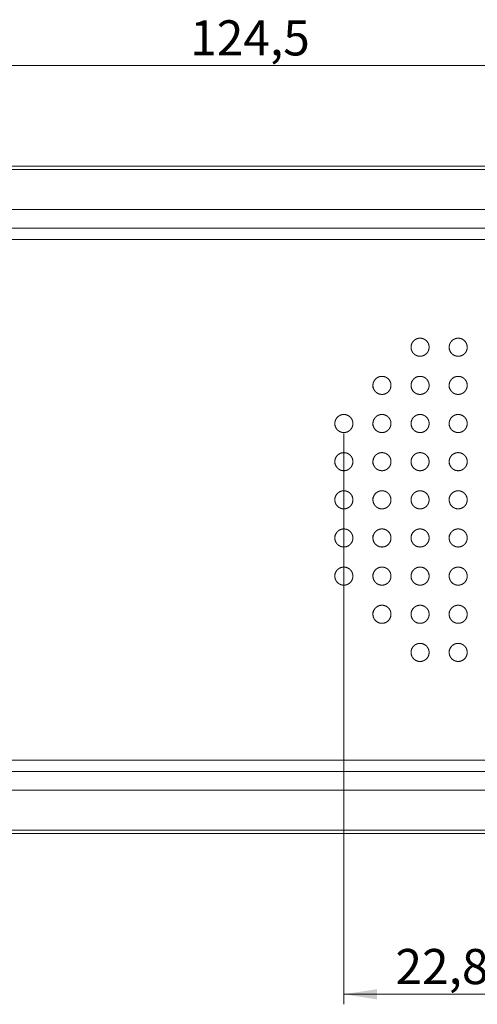
# Model space of a CAD drawing. Units: millimetres. Extents: x 1 to 841, y 0 to 594.
# Drawn here: x 358 to 404, y 254 to 352 of the extents above; entities that cross this region are included whole.
import ezdxf

# ---------------------------------------------------------------- set-up
doc = ezdxf.new("R2010")
doc.units = ezdxf.units.MM
doc.styles.add('SLDTEXTSTYLE0', font='TXT', dxfattribs={"width": 0.75})
doc.dimstyles.new('SLDDIMSTYLE0', dxfattribs={"dimtxt": 3.5, "dimasz": 3.302, "dimexe": 0, "dimexo": 0.0625, "dimgap": 0.875, "dimtad": 1, "dimdec": 1, "dimrnd": 1e-09, "dimzin": 12, "dimdsep": 46, "dimtxsty": 'SLDTEXTSTYLE0', "dimsah": 1, "dimcen": 0.09, "dimadec": 0, "dimazin": 3, "dimtfac": 1, "dimtdec": 1, "dimtofl": 0, "dimtmove": 0, "dimatfit": 3, "dimfxl": 1, "dimfrac": 2, "dimtolj": 1, "dimtzin": 12, "dimarcsym": 0})
doc.dimstyles.new('SLDDIMSTYLE2', dxfattribs={"dimtxt": 3.5, "dimasz": 3.302, "dimexe": 0, "dimexo": 0.0625, "dimgap": 0.875, "dimtad": 1, "dimdec": 1, "dimrnd": 1e-09, "dimzin": 12, "dimdsep": 46, "dimtxsty": 'SLDTEXTSTYLE0', "dimsah": 1, "dimcen": 0.09, "dimadec": 0, "dimazin": 3, "dimtfac": 1, "dimtofl": 0, "dimtmove": 0, "dimatfit": 3, "dimfxl": 1, "dimfrac": 2, "dimtolj": 1, "dimtzin": 12, "dimarcsym": 0})

# ---------------------------------------------------------------- blocks, each defined once
blk = doc.blocks.new('_D_42')
at = {"color": 7, "linetype": 'Continuous', "lineweight": 0}
for p, q in [((315.923, 338.596), (315.923, 348.596)), ((440.423, 338.596), (440.423, 348.596)), ((315.923, 347.596), (440.423, 347.596))]:
    blk.add_line(p, q, dxfattribs=at)
for points in [[(315.923, 347.596), (319.225, 347.088), (319.225, 348.104)], [(440.423, 347.596), (437.121, 348.104), (437.121, 347.088)]]:
    blk.add_solid(points, dxfattribs=at)
at = {"color": 7, "linetype": 'Continuous', "lineweight": 0, "insert": (375.302, 352.108, 26.081), "char_height": 3.5, "attachment_point": 1, "style": 'SLDTEXTSTYLE0'}
blk.add_mtext('124,5', dxfattribs=at)
blk = doc.blocks.new('_D_46')
at = {"color": 7, "linetype": 'Continuous', "lineweight": 0}
for p, q in [((390.623, 310.946), (390.623, 254.096)), ((413.423, 295.746), (413.423, 254.096)), ((413.423, 255.096), (390.623, 255.096))]:
    blk.add_line(p, q, dxfattribs=at)
for points in [[(390.623, 255.096), (393.925, 254.588), (393.925, 255.604)], [(413.423, 255.096), (410.121, 255.604), (410.121, 254.588)]]:
    blk.add_solid(points, dxfattribs=at)
at = {"color": 7, "linetype": 'Continuous', "lineweight": 0, "insert": (395.767, 259.608, 26.081), "char_height": 3.5, "attachment_point": 1, "style": 'SLDTEXTSTYLE0'}
blk.add_mtext('22,8', dxfattribs=at)

msp = doc.modelspace()

# ---------------------------------------------------------------- linework, layer by layer
at = {"color": 7, "linetype": 'Continuous', "lineweight": 15}
for p, q in [((440.42315, 337.59626), (315.92315, 337.59626)), ((440.42315, 271.09626), (315.92315, 271.09626))]:
    msp.add_line(p, q, dxfattribs=at)
at = {"color": 8, "linetype": 'Continuous', "lineweight": 0}
for p, q in [((440.42315, 337.2634), (315.92315, 337.2634)), ((440.42315, 333.26401), (315.92315, 333.26401)), ((440.42315, 331.40176), (315.92315, 331.40176)), ((440.42315, 330.28989), (315.92315, 330.28989)), ((440.42315, 278.40263), (315.92315, 278.40263)), ((440.42315, 277.29077), (315.92315, 277.29077)), ((440.42315, 275.42852), (315.92315, 275.42852)), ((440.42315, 271.42913), (315.92315, 271.42913))]:
    msp.add_line(p, q, dxfattribs=at)
at = {"color": 7, "linetype": 'Continuous', "lineweight": 15}
for points, knots in [([(397.32315, 319.32057), (397.32315, 319.65911), (397.34366, 319.76863), (397.42664, 319.98046), (397.48678, 320.07692), (397.64784, 320.24829), (397.74447, 320.31817), (397.96787, 320.41793), (398.09103, 320.44512), (398.33923, 320.44733), (398.46404, 320.42194), (398.68813, 320.32641), (398.788, 320.25679), (399.03399, 320.00251), (399.12054, 319.78002), (399.12436, 319.44478), (399.10459, 319.33193), (399.0238, 319.11985), (398.96214, 319.01931), (398.8022, 318.84735), (398.70251, 318.77489), (398.48043, 318.67528), (398.35584, 318.6475), (398.10785, 318.64511), (397.98323, 318.67008), (397.75602, 318.76713), (397.65543, 318.83797), (397.40995, 319.09392), (397.32315, 319.32057), (397.32315, 319.65911)], [-0.125, -0.125, 0, 0, 0.0625, 0.0625, 0.125, 0.125, 0.1875, 0.1875, 0.25, 0.25, 0.3125, 0.3125, 0.375, 0.375, 0.5, 0.5, 0.5625, 0.5625, 0.625, 0.625, 0.6875, 0.6875, 0.75, 0.75, 0.8125, 0.8125, 0.875, 0.875, 1, 1, 1.0625, 1.0625]), ([(401.12315, 319.32057), (401.12315, 319.65911), (401.14366, 319.76863), (401.22664, 319.98046), (401.28678, 320.07692), (401.44784, 320.24829), (401.54447, 320.31817), (401.76787, 320.41793), (401.89103, 320.44512), (402.13923, 320.44733), (402.26404, 320.42194), (402.48813, 320.32641), (402.588, 320.25679), (402.83399, 320.00251), (402.92054, 319.78002), (402.92436, 319.44478), (402.90459, 319.33193), (402.8238, 319.11985), (402.76214, 319.01931), (402.6022, 318.84735), (402.50251, 318.77489), (402.28043, 318.67528), (402.15584, 318.6475), (401.90785, 318.64511), (401.78323, 318.67008), (401.55602, 318.76713), (401.45543, 318.83797), (401.20995, 319.09392), (401.12315, 319.32057), (401.12315, 319.65911)], [-0.125, -0.125, 0, 0, 0.0625, 0.0625, 0.125, 0.125, 0.1875, 0.1875, 0.25, 0.25, 0.3125, 0.3125, 0.375, 0.375, 0.5, 0.5, 0.5625, 0.5625, 0.625, 0.625, 0.6875, 0.6875, 0.75, 0.75, 0.8125, 0.8125, 0.875, 0.875, 1, 1, 1.0625, 1.0625]), ([(393.52315, 315.51509), (393.52315, 315.86185), (393.54496, 315.97466), (393.6312, 316.1892), (393.69464, 316.2876), (393.85777, 316.45627), (393.95685, 316.52528), (394.17645, 316.62001), (394.29786, 316.64563), (394.53917, 316.64687), (394.66096, 316.62252), (394.88213, 316.52967), (394.9818, 316.46175), (395.14785, 316.29291), (395.21196, 316.19465), (395.2995, 315.9814), (395.3223, 315.86699), (395.32394, 315.63844), (395.30257, 315.52292), (395.21796, 315.30861), (395.15363, 315.20759), (394.9911, 315.03831), (394.89075, 314.96802), (394.67115, 314.87287), (394.54981, 314.84701), (394.30725, 314.84555), (394.18628, 314.86956), (393.96264, 314.96355), (393.86259, 315.03233), (393.61493, 315.2853), (393.52315, 315.51509), (393.52315, 315.86185)], [-0.125, -0.125, 0, 0, 0.0625, 0.0625, 0.125, 0.125, 0.1875, 0.1875, 0.25, 0.25, 0.3125, 0.3125, 0.375, 0.375, 0.4375, 0.4375, 0.5, 0.5, 0.5625, 0.5625, 0.625, 0.625, 0.6875, 0.6875, 0.75, 0.75, 0.8125, 0.8125, 0.875, 0.875, 1, 1, 1.0625, 1.0625]), ([(397.32315, 315.51509), (397.32315, 315.86185), (397.34496, 315.97466), (397.4312, 316.1892), (397.49464, 316.2876), (397.65777, 316.45627), (397.75685, 316.52528), (397.97645, 316.62001), (398.09786, 316.64563), (398.33917, 316.64687), (398.46096, 316.62252), (398.68213, 316.52967), (398.7818, 316.46175), (398.94785, 316.29291), (399.01196, 316.19465), (399.0995, 315.9814), (399.1223, 315.86699), (399.12394, 315.63844), (399.10257, 315.52292), (399.01796, 315.30861), (398.95363, 315.20759), (398.7911, 315.03831), (398.69075, 314.96802), (398.47115, 314.87287), (398.34981, 314.84701), (398.10725, 314.84555), (397.98628, 314.86956), (397.76264, 314.96355), (397.66259, 315.03233), (397.41493, 315.2853), (397.32315, 315.51509), (397.32315, 315.86185)], [-0.125, -0.125, 0, 0, 0.0625, 0.0625, 0.125, 0.125, 0.1875, 0.1875, 0.25, 0.25, 0.3125, 0.3125, 0.375, 0.375, 0.4375, 0.4375, 0.5, 0.5, 0.5625, 0.5625, 0.625, 0.625, 0.6875, 0.6875, 0.75, 0.75, 0.8125, 0.8125, 0.875, 0.875, 1, 1, 1.0625, 1.0625]), ([(401.12315, 315.51509), (401.12315, 315.86185), (401.14496, 315.97466), (401.2312, 316.1892), (401.29464, 316.2876), (401.45777, 316.45627), (401.55685, 316.52528), (401.77645, 316.62001), (401.89786, 316.64563), (402.13917, 316.64687), (402.26096, 316.62252), (402.48213, 316.52967), (402.5818, 316.46175), (402.74785, 316.29291), (402.81196, 316.19465), (402.8995, 315.9814), (402.9223, 315.86699), (402.92394, 315.63844), (402.90257, 315.52292), (402.81796, 315.30861), (402.75363, 315.20759), (402.5911, 315.03831), (402.49075, 314.96802), (402.27115, 314.87287), (402.14981, 314.84701), (401.90725, 314.84555), (401.78628, 314.86956), (401.56264, 314.96355), (401.46259, 315.03233), (401.21493, 315.2853), (401.12315, 315.51509), (401.12315, 315.86185)], [-0.125, -0.125, 0, 0, 0.0625, 0.0625, 0.125, 0.125, 0.1875, 0.1875, 0.25, 0.25, 0.3125, 0.3125, 0.375, 0.375, 0.4375, 0.4375, 0.5, 0.5, 0.5625, 0.5625, 0.625, 0.625, 0.6875, 0.6875, 0.75, 0.75, 0.8125, 0.8125, 0.875, 0.875, 1, 1, 1.0625, 1.0625]), ([(389.72315, 311.71134), (389.72315, 312.06373), (389.74585, 312.17869), (389.83433, 312.39508), (389.8997, 312.49434), (390.06433, 312.66144), (390.16426, 312.72945), (390.38192, 312.82134), (390.50173, 312.8459), (390.73915, 312.84662), (390.85883, 312.82293), (391.07813, 312.73181), (391.17759, 312.66505), (391.34485, 312.49691), (391.41011, 312.39828), (391.4994, 312.1825), (391.52263, 312.06626), (391.52364, 311.83414), (391.50118, 311.71691), (391.41393, 311.50106), (391.34807, 311.40012), (391.18372, 311.23244), (391.08349, 311.16386), (390.86509, 311.07132), (390.7462, 311.04671), (390.5067, 311.04583), (390.388, 311.06934), (390.16731, 311.16109), (390.06734, 311.22865), (389.81837, 311.47951), (389.72315, 311.71134), (389.72315, 312.06373)], [-0.125, -0.125, 0, 0, 0.0625, 0.0625, 0.125, 0.125, 0.1875, 0.1875, 0.25, 0.25, 0.3125, 0.3125, 0.375, 0.375, 0.4375, 0.4375, 0.5, 0.5, 0.5625, 0.5625, 0.625, 0.625, 0.6875, 0.6875, 0.75, 0.75, 0.8125, 0.8125, 0.875, 0.875, 1, 1, 1.0625, 1.0625]), ([(393.52315, 311.71134), (393.52315, 312.06373), (393.54585, 312.17869), (393.63433, 312.39508), (393.6997, 312.49434), (393.86433, 312.66144), (393.96426, 312.72945), (394.18192, 312.82134), (394.30173, 312.8459), (394.53915, 312.84662), (394.65883, 312.82293), (394.87813, 312.73181), (394.97759, 312.66505), (395.14485, 312.49691), (395.21011, 312.39828), (395.2994, 312.1825), (395.32263, 312.06626), (395.32364, 311.83414), (395.30118, 311.71691), (395.21393, 311.50106), (395.14807, 311.40012), (394.98372, 311.23244), (394.88349, 311.16386), (394.66509, 311.07132), (394.5462, 311.04671), (394.3067, 311.04583), (394.188, 311.06934), (393.96731, 311.16109), (393.86734, 311.22865), (393.61837, 311.47951), (393.52315, 311.71134), (393.52315, 312.06373)], [-0.125, -0.125, 0, 0, 0.0625, 0.0625, 0.125, 0.125, 0.1875, 0.1875, 0.25, 0.25, 0.3125, 0.3125, 0.375, 0.375, 0.4375, 0.4375, 0.5, 0.5, 0.5625, 0.5625, 0.625, 0.625, 0.6875, 0.6875, 0.75, 0.75, 0.8125, 0.8125, 0.875, 0.875, 1, 1, 1.0625, 1.0625]), ([(397.32315, 311.71134), (397.32315, 312.06373), (397.34585, 312.17869), (397.43433, 312.39508), (397.4997, 312.49434), (397.66433, 312.66144), (397.76426, 312.72945), (397.98192, 312.82134), (398.10173, 312.8459), (398.33915, 312.84662), (398.45883, 312.82293), (398.67813, 312.73181), (398.77759, 312.66505), (398.94485, 312.49691), (399.01011, 312.39828), (399.0994, 312.1825), (399.12263, 312.06626), (399.12364, 311.83414), (399.10118, 311.71691), (399.01393, 311.50106), (398.94807, 311.40012), (398.78372, 311.23244), (398.68349, 311.16386), (398.46509, 311.07132), (398.3462, 311.04671), (398.1067, 311.04583), (397.988, 311.06934), (397.76731, 311.16109), (397.66734, 311.22865), (397.41837, 311.47951), (397.32315, 311.71134), (397.32315, 312.06373)], [-0.125, -0.125, 0, 0, 0.0625, 0.0625, 0.125, 0.125, 0.1875, 0.1875, 0.25, 0.25, 0.3125, 0.3125, 0.375, 0.375, 0.4375, 0.4375, 0.5, 0.5, 0.5625, 0.5625, 0.625, 0.625, 0.6875, 0.6875, 0.75, 0.75, 0.8125, 0.8125, 0.875, 0.875, 1, 1, 1.0625, 1.0625]), ([(401.12315, 311.71134), (401.12315, 312.06373), (401.14585, 312.17869), (401.23433, 312.39508), (401.2997, 312.49434), (401.46433, 312.66144), (401.56426, 312.72945), (401.78192, 312.82134), (401.90173, 312.8459), (402.13915, 312.84662), (402.25883, 312.82293), (402.47813, 312.73181), (402.57759, 312.66505), (402.74485, 312.49691), (402.81011, 312.39828), (402.8994, 312.1825), (402.92263, 312.06626), (402.92364, 311.83414), (402.90118, 311.71691), (402.81393, 311.50106), (402.74807, 311.40012), (402.58372, 311.23244), (402.48349, 311.16386), (402.26509, 311.07132), (402.1462, 311.04671), (401.9067, 311.04583), (401.788, 311.06934), (401.56731, 311.16109), (401.46734, 311.22865), (401.21837, 311.47951), (401.12315, 311.71134), (401.12315, 312.06373)], [-0.125, -0.125, 0, 0, 0.0625, 0.0625, 0.125, 0.125, 0.1875, 0.1875, 0.25, 0.25, 0.3125, 0.3125, 0.375, 0.375, 0.4375, 0.4375, 0.5, 0.5, 0.5625, 0.5625, 0.625, 0.625, 0.6875, 0.6875, 0.75, 0.75, 0.8125, 0.8125, 0.875, 0.875, 1, 1, 1.0625, 1.0625]), ([(389.72315, 307.90914), (389.72315, 308.26482), (389.74638, 308.38105), (389.83621, 308.59856), (389.90265, 308.69822), (390.06824, 308.86449), (390.16848, 308.9318), (390.38523, 309.02215), (390.50401, 309.04607), (390.73941, 309.04645), (390.85783, 309.02311), (391.07609, 308.93289), (391.17537, 308.86677), (391.34328, 308.69898), (391.40919, 308.60012), (391.49946, 308.38274), (391.52288, 308.26541), (391.52341, 308.03116), (391.50024, 307.913), (391.41137, 307.69636), (391.34467, 307.59563), (391.17925, 307.42895), (391.07923, 307.36146), (390.86142, 307.27039), (390.74399, 307.24652), (390.5061, 307.24601), (390.38878, 307.26927), (390.16976, 307.35983), (390.06991, 307.4267), (389.82036, 307.67627), (389.72315, 307.90914), (389.72315, 308.26482)], [-0.125, -0.125, 0, 0, 0.0625, 0.0625, 0.125, 0.125, 0.1875, 0.1875, 0.25, 0.25, 0.3125, 0.3125, 0.375, 0.375, 0.4375, 0.4375, 0.5, 0.5, 0.5625, 0.5625, 0.625, 0.625, 0.6875, 0.6875, 0.75, 0.75, 0.8125, 0.8125, 0.875, 0.875, 1, 1, 1.0625, 1.0625]), ([(393.52315, 307.90914), (393.52315, 308.26482), (393.54638, 308.38105), (393.63621, 308.59856), (393.70265, 308.69822), (393.86824, 308.86449), (393.96848, 308.9318), (394.18523, 309.02215), (394.30401, 309.04607), (394.53941, 309.04645), (394.65783, 309.02311), (394.87609, 308.93289), (394.97537, 308.86677), (395.14328, 308.69898), (395.20919, 308.60012), (395.29946, 308.38274), (395.32288, 308.26541), (395.32341, 308.03116), (395.30024, 307.913), (395.21137, 307.69636), (395.14467, 307.59563), (394.97925, 307.42895), (394.87923, 307.36146), (394.66142, 307.27039), (394.54399, 307.24652), (394.3061, 307.24601), (394.18878, 307.26927), (393.96976, 307.35983), (393.86991, 307.4267), (393.62036, 307.67627), (393.52315, 307.90914), (393.52315, 308.26482)], [-0.125, -0.125, 0, 0, 0.0625, 0.0625, 0.125, 0.125, 0.1875, 0.1875, 0.25, 0.25, 0.3125, 0.3125, 0.375, 0.375, 0.4375, 0.4375, 0.5, 0.5, 0.5625, 0.5625, 0.625, 0.625, 0.6875, 0.6875, 0.75, 0.75, 0.8125, 0.8125, 0.875, 0.875, 1, 1, 1.0625, 1.0625]), ([(397.32315, 307.90914), (397.32315, 308.26482), (397.34638, 308.38105), (397.43621, 308.59856), (397.50265, 308.69822), (397.66824, 308.86449), (397.76848, 308.9318), (397.98523, 309.02215), (398.10401, 309.04607), (398.33941, 309.04645), (398.45783, 309.02311), (398.67609, 308.93289), (398.77537, 308.86677), (398.94328, 308.69898), (399.00919, 308.60012), (399.09946, 308.38274), (399.12288, 308.26541), (399.12341, 308.03116), (399.10024, 307.913), (399.01137, 307.69636), (398.94467, 307.59563), (398.77925, 307.42895), (398.67923, 307.36146), (398.46142, 307.27039), (398.34399, 307.24652), (398.1061, 307.24601), (397.98878, 307.26927), (397.76976, 307.35983), (397.66991, 307.4267), (397.42036, 307.67627), (397.32315, 307.90914), (397.32315, 308.26482)], [-0.125, -0.125, 0, 0, 0.0625, 0.0625, 0.125, 0.125, 0.1875, 0.1875, 0.25, 0.25, 0.3125, 0.3125, 0.375, 0.375, 0.4375, 0.4375, 0.5, 0.5, 0.5625, 0.5625, 0.625, 0.625, 0.6875, 0.6875, 0.75, 0.75, 0.8125, 0.8125, 0.875, 0.875, 1, 1, 1.0625, 1.0625]), ([(401.12315, 307.90914), (401.12315, 308.26482), (401.14638, 308.38105), (401.23621, 308.59856), (401.30265, 308.69822), (401.46824, 308.86449), (401.56848, 308.9318), (401.78523, 309.02215), (401.90401, 309.04607), (402.13941, 309.04645), (402.25783, 309.02311), (402.47609, 308.93289), (402.57537, 308.86677), (402.74328, 308.69898), (402.80919, 308.60012), (402.89946, 308.38274), (402.92288, 308.26541), (402.92341, 308.03116), (402.90024, 307.913), (402.81137, 307.69636), (402.74467, 307.59563), (402.57925, 307.42895), (402.47923, 307.36146), (402.26142, 307.27039), (402.14399, 307.24652), (401.9061, 307.24601), (401.78878, 307.26927), (401.56976, 307.35983), (401.46991, 307.4267), (401.22036, 307.67627), (401.12315, 307.90914), (401.12315, 308.26482)], [-0.125, -0.125, 0, 0, 0.0625, 0.0625, 0.125, 0.125, 0.1875, 0.1875, 0.25, 0.25, 0.3125, 0.3125, 0.375, 0.375, 0.4375, 0.4375, 0.5, 0.5, 0.5625, 0.5625, 0.625, 0.625, 0.6875, 0.6875, 0.75, 0.75, 0.8125, 0.8125, 0.875, 0.875, 1, 1, 1.0625, 1.0625]), ([(389.72315, 304.58411), (389.72315, 304.22734), (389.74656, 304.11065), (389.83691, 303.89267), (389.90377, 303.79283), (390.06984, 303.62679), (390.17025, 303.55974), (390.38684, 303.46996), (390.50527, 303.44633), (390.74006, 303.4462), (390.85803, 303.46949), (391.07596, 303.55959), (391.17517, 303.62558), (391.34327, 303.79351), (391.40934, 303.89257), (391.49975, 304.11069), (391.5231, 304.22847), (391.52319, 304.46341), (391.49965, 304.58181), (391.41006, 304.79849), (391.34306, 304.89898), (391.17726, 305.0651), (391.07734, 305.13213), (390.85971, 305.22258), (390.74276, 305.24614), (390.50536, 305.24638), (390.3885, 305.22313), (390.17015, 305.13287), (390.07041, 305.06619), (389.82095, 304.81713), (389.72315, 304.58411), (389.72315, 304.22734)], [-0.125, -0.125, 0, 0, 0.0625, 0.0625, 0.125, 0.125, 0.1875, 0.1875, 0.25, 0.25, 0.3125, 0.3125, 0.375, 0.375, 0.4375, 0.4375, 0.5, 0.5, 0.5625, 0.5625, 0.625, 0.625, 0.6875, 0.6875, 0.75, 0.75, 0.8125, 0.8125, 0.875, 0.875, 1, 1, 1.0625, 1.0625]), ([(393.52315, 304.58411), (393.52315, 304.22734), (393.54656, 304.11065), (393.63691, 303.89267), (393.70377, 303.79283), (393.86984, 303.62679), (393.97025, 303.55974), (394.18684, 303.46996), (394.30527, 303.44633), (394.54006, 303.4462), (394.65803, 303.46949), (394.87596, 303.55959), (394.97517, 303.62558), (395.14327, 303.79351), (395.20934, 303.89257), (395.29975, 304.11069), (395.3231, 304.22847), (395.32319, 304.46341), (395.29965, 304.58181), (395.21006, 304.79849), (395.14306, 304.89898), (394.97726, 305.0651), (394.87734, 305.13213), (394.65971, 305.22258), (394.54276, 305.24614), (394.30536, 305.24638), (394.1885, 305.22313), (393.97015, 305.13287), (393.87041, 305.06619), (393.62095, 304.81713), (393.52315, 304.58411), (393.52315, 304.22734)], [-0.125, -0.125, 0, 0, 0.0625, 0.0625, 0.125, 0.125, 0.1875, 0.1875, 0.25, 0.25, 0.3125, 0.3125, 0.375, 0.375, 0.4375, 0.4375, 0.5, 0.5, 0.5625, 0.5625, 0.625, 0.625, 0.6875, 0.6875, 0.75, 0.75, 0.8125, 0.8125, 0.875, 0.875, 1, 1, 1.0625, 1.0625]), ([(397.32315, 304.58411), (397.32315, 304.22734), (397.34656, 304.11065), (397.43691, 303.89267), (397.50377, 303.79283), (397.66984, 303.62679), (397.77025, 303.55974), (397.98684, 303.46996), (398.10527, 303.44633), (398.34006, 303.4462), (398.45803, 303.46949), (398.67596, 303.55959), (398.77517, 303.62558), (398.94327, 303.79351), (399.00934, 303.89257), (399.09975, 304.11069), (399.1231, 304.22847), (399.12319, 304.46341), (399.09965, 304.58181), (399.01006, 304.79849), (398.94306, 304.89898), (398.77726, 305.0651), (398.67734, 305.13213), (398.45971, 305.22258), (398.34276, 305.24614), (398.10536, 305.24638), (397.9885, 305.22313), (397.77015, 305.13287), (397.67041, 305.06619), (397.42095, 304.81713), (397.32315, 304.58411), (397.32315, 304.22734)], [-0.125, -0.125, 0, 0, 0.0625, 0.0625, 0.125, 0.125, 0.1875, 0.1875, 0.25, 0.25, 0.3125, 0.3125, 0.375, 0.375, 0.4375, 0.4375, 0.5, 0.5, 0.5625, 0.5625, 0.625, 0.625, 0.6875, 0.6875, 0.75, 0.75, 0.8125, 0.8125, 0.875, 0.875, 1, 1, 1.0625, 1.0625]), ([(401.12315, 304.58411), (401.12315, 304.22734), (401.14656, 304.11065), (401.23691, 303.89267), (401.30377, 303.79283), (401.46984, 303.62679), (401.57025, 303.55974), (401.78684, 303.46996), (401.90527, 303.44633), (402.14006, 303.4462), (402.25803, 303.46949), (402.47596, 303.55959), (402.57517, 303.62558), (402.74327, 303.79351), (402.80934, 303.89257), (402.89975, 304.11069), (402.9231, 304.22847), (402.92319, 304.46341), (402.89965, 304.58181), (402.81006, 304.79849), (402.74306, 304.89898), (402.57726, 305.0651), (402.47734, 305.13213), (402.25971, 305.22258), (402.14276, 305.24614), (401.90536, 305.24638), (401.7885, 305.22313), (401.57015, 305.13287), (401.47041, 305.06619), (401.22095, 304.81713), (401.12315, 304.58411), (401.12315, 304.22734)], [-0.125, -0.125, 0, 0, 0.0625, 0.0625, 0.125, 0.125, 0.1875, 0.1875, 0.25, 0.25, 0.3125, 0.3125, 0.375, 0.375, 0.4375, 0.4375, 0.5, 0.5, 0.5625, 0.5625, 0.625, 0.625, 0.6875, 0.6875, 0.75, 0.75, 0.8125, 0.8125, 0.875, 0.875, 1, 1, 1.0625, 1.0625]), ([(389.72315, 300.78339), (389.72315, 300.4277), (389.74638, 300.31148), (389.83621, 300.09397), (389.90265, 299.99431), (390.06824, 299.82804), (390.16848, 299.76073), (390.38523, 299.67037), (390.50401, 299.64645), (390.73941, 299.64608), (390.85783, 299.66941), (391.07609, 299.75963), (391.17537, 299.82576), (391.34328, 299.99355), (391.40919, 300.09241), (391.49946, 300.30979), (391.52288, 300.42712), (391.52341, 300.66137), (391.50024, 300.77952), (391.41137, 300.99617), (391.34467, 301.09689), (391.17925, 301.26357), (391.07923, 301.33107), (390.86142, 301.42214), (390.74399, 301.44601), (390.5061, 301.44651), (390.38878, 301.42326), (390.16976, 301.3327), (390.06991, 301.26583), (389.82036, 301.01626), (389.72315, 300.78339), (389.72315, 300.4277)], [-0.125, -0.125, 0, 0, 0.0625, 0.0625, 0.125, 0.125, 0.1875, 0.1875, 0.25, 0.25, 0.3125, 0.3125, 0.375, 0.375, 0.4375, 0.4375, 0.5, 0.5, 0.5625, 0.5625, 0.625, 0.625, 0.6875, 0.6875, 0.75, 0.75, 0.8125, 0.8125, 0.875, 0.875, 1, 1, 1.0625, 1.0625]), ([(393.52315, 300.78339), (393.52315, 300.4277), (393.54638, 300.31148), (393.63621, 300.09397), (393.70265, 299.99431), (393.86824, 299.82804), (393.96848, 299.76073), (394.18523, 299.67037), (394.30401, 299.64645), (394.53941, 299.64608), (394.65783, 299.66941), (394.87609, 299.75963), (394.97537, 299.82576), (395.14328, 299.99355), (395.20919, 300.09241), (395.29946, 300.30979), (395.32288, 300.42712), (395.32341, 300.66137), (395.30024, 300.77952), (395.21137, 300.99617), (395.14467, 301.09689), (394.97925, 301.26357), (394.87923, 301.33107), (394.66142, 301.42214), (394.54399, 301.44601), (394.3061, 301.44651), (394.18878, 301.42326), (393.96976, 301.3327), (393.86991, 301.26583), (393.62036, 301.01626), (393.52315, 300.78339), (393.52315, 300.4277)], [-0.125, -0.125, 0, 0, 0.0625, 0.0625, 0.125, 0.125, 0.1875, 0.1875, 0.25, 0.25, 0.3125, 0.3125, 0.375, 0.375, 0.4375, 0.4375, 0.5, 0.5, 0.5625, 0.5625, 0.625, 0.625, 0.6875, 0.6875, 0.75, 0.75, 0.8125, 0.8125, 0.875, 0.875, 1, 1, 1.0625, 1.0625]), ([(397.32315, 300.78339), (397.32315, 300.4277), (397.34638, 300.31148), (397.43621, 300.09397), (397.50265, 299.99431), (397.66824, 299.82804), (397.76848, 299.76073), (397.98523, 299.67037), (398.10401, 299.64645), (398.33941, 299.64608), (398.45783, 299.66941), (398.67609, 299.75963), (398.77537, 299.82576), (398.94328, 299.99355), (399.00919, 300.09241), (399.09946, 300.30979), (399.12288, 300.42712), (399.12341, 300.66137), (399.10024, 300.77952), (399.01137, 300.99617), (398.94467, 301.09689), (398.77925, 301.26357), (398.67923, 301.33107), (398.46142, 301.42214), (398.34399, 301.44601), (398.1061, 301.44651), (397.98878, 301.42326), (397.76976, 301.3327), (397.66991, 301.26583), (397.42036, 301.01626), (397.32315, 300.78339), (397.32315, 300.4277)], [-0.125, -0.125, 0, 0, 0.0625, 0.0625, 0.125, 0.125, 0.1875, 0.1875, 0.25, 0.25, 0.3125, 0.3125, 0.375, 0.375, 0.4375, 0.4375, 0.5, 0.5, 0.5625, 0.5625, 0.625, 0.625, 0.6875, 0.6875, 0.75, 0.75, 0.8125, 0.8125, 0.875, 0.875, 1, 1, 1.0625, 1.0625]), ([(401.12315, 300.78339), (401.12315, 300.4277), (401.14638, 300.31148), (401.23621, 300.09397), (401.30265, 299.99431), (401.46824, 299.82804), (401.56848, 299.76073), (401.78523, 299.67037), (401.90401, 299.64645), (402.13941, 299.64608), (402.25783, 299.66941), (402.47609, 299.75963), (402.57537, 299.82576), (402.74328, 299.99355), (402.80919, 300.09241), (402.89946, 300.30979), (402.92288, 300.42712), (402.92341, 300.66137), (402.90024, 300.77952), (402.81137, 300.99617), (402.74467, 301.09689), (402.57925, 301.26357), (402.47923, 301.33107), (402.26142, 301.42214), (402.14399, 301.44601), (401.9061, 301.44651), (401.78878, 301.42326), (401.56976, 301.3327), (401.46991, 301.26583), (401.22036, 301.01626), (401.12315, 300.78339), (401.12315, 300.4277)], [-0.125, -0.125, 0, 0, 0.0625, 0.0625, 0.125, 0.125, 0.1875, 0.1875, 0.25, 0.25, 0.3125, 0.3125, 0.375, 0.375, 0.4375, 0.4375, 0.5, 0.5, 0.5625, 0.5625, 0.625, 0.625, 0.6875, 0.6875, 0.75, 0.75, 0.8125, 0.8125, 0.875, 0.875, 1, 1, 1.0625, 1.0625]), ([(389.72315, 296.98119), (389.72315, 296.6288), (389.74585, 296.51383), (389.83433, 296.29745), (389.8997, 296.19819), (390.06433, 296.03108), (390.16426, 295.96308), (390.38192, 295.87118), (390.50173, 295.84662), (390.73915, 295.84591), (390.85883, 295.86959), (391.07813, 295.96071), (391.17759, 296.02748), (391.34485, 296.19562), (391.41011, 296.29425), (391.4994, 296.51003), (391.52263, 296.62626), (391.52364, 296.85839), (391.50118, 296.97561), (391.41393, 297.19147), (391.34807, 297.29241), (391.18372, 297.46008), (391.08349, 297.52867), (390.86509, 297.62121), (390.7462, 297.64582), (390.5067, 297.6467), (390.388, 297.62318), (390.16731, 297.53144), (390.06734, 297.46387), (389.81837, 297.21301), (389.72315, 296.98119), (389.72315, 296.6288)], [-0.125, -0.125, 0, 0, 0.0625, 0.0625, 0.125, 0.125, 0.1875, 0.1875, 0.25, 0.25, 0.3125, 0.3125, 0.375, 0.375, 0.4375, 0.4375, 0.5, 0.5, 0.5625, 0.5625, 0.625, 0.625, 0.6875, 0.6875, 0.75, 0.75, 0.8125, 0.8125, 0.875, 0.875, 1, 1, 1.0625, 1.0625]), ([(393.52315, 296.98119), (393.52315, 296.6288), (393.54585, 296.51383), (393.63433, 296.29745), (393.6997, 296.19819), (393.86433, 296.03108), (393.96426, 295.96308), (394.18192, 295.87118), (394.30173, 295.84662), (394.53915, 295.84591), (394.65883, 295.86959), (394.87813, 295.96071), (394.97759, 296.02748), (395.14485, 296.19562), (395.21011, 296.29425), (395.2994, 296.51003), (395.32263, 296.62626), (395.32364, 296.85839), (395.30118, 296.97561), (395.21393, 297.19147), (395.14807, 297.29241), (394.98372, 297.46008), (394.88349, 297.52867), (394.66509, 297.62121), (394.5462, 297.64582), (394.3067, 297.6467), (394.188, 297.62318), (393.96731, 297.53144), (393.86734, 297.46387), (393.61837, 297.21301), (393.52315, 296.98119), (393.52315, 296.6288)], [-0.125, -0.125, 0, 0, 0.0625, 0.0625, 0.125, 0.125, 0.1875, 0.1875, 0.25, 0.25, 0.3125, 0.3125, 0.375, 0.375, 0.4375, 0.4375, 0.5, 0.5, 0.5625, 0.5625, 0.625, 0.625, 0.6875, 0.6875, 0.75, 0.75, 0.8125, 0.8125, 0.875, 0.875, 1, 1, 1.0625, 1.0625]), ([(397.32315, 296.98119), (397.32315, 296.6288), (397.34585, 296.51383), (397.43433, 296.29745), (397.4997, 296.19819), (397.66433, 296.03108), (397.76426, 295.96308), (397.98192, 295.87118), (398.10173, 295.84662), (398.33915, 295.84591), (398.45883, 295.86959), (398.67813, 295.96071), (398.77759, 296.02748), (398.94485, 296.19562), (399.01011, 296.29425), (399.0994, 296.51003), (399.12263, 296.62626), (399.12364, 296.85839), (399.10118, 296.97561), (399.01393, 297.19147), (398.94807, 297.29241), (398.78372, 297.46008), (398.68349, 297.52867), (398.46509, 297.62121), (398.3462, 297.64582), (398.1067, 297.6467), (397.988, 297.62318), (397.76731, 297.53144), (397.66734, 297.46387), (397.41837, 297.21301), (397.32315, 296.98119), (397.32315, 296.6288)], [-0.125, -0.125, 0, 0, 0.0625, 0.0625, 0.125, 0.125, 0.1875, 0.1875, 0.25, 0.25, 0.3125, 0.3125, 0.375, 0.375, 0.4375, 0.4375, 0.5, 0.5, 0.5625, 0.5625, 0.625, 0.625, 0.6875, 0.6875, 0.75, 0.75, 0.8125, 0.8125, 0.875, 0.875, 1, 1, 1.0625, 1.0625]), ([(401.12315, 296.98119), (401.12315, 296.6288), (401.14585, 296.51383), (401.23433, 296.29745), (401.2997, 296.19819), (401.46433, 296.03108), (401.56426, 295.96308), (401.78192, 295.87118), (401.90173, 295.84662), (402.13915, 295.84591), (402.25883, 295.86959), (402.47813, 295.96071), (402.57759, 296.02748), (402.74485, 296.19562), (402.81011, 296.29425), (402.8994, 296.51003), (402.92263, 296.62626), (402.92364, 296.85839), (402.90118, 296.97561), (402.81393, 297.19147), (402.74807, 297.29241), (402.58372, 297.46008), (402.48349, 297.52867), (402.26509, 297.62121), (402.1462, 297.64582), (401.9067, 297.6467), (401.788, 297.62318), (401.56731, 297.53144), (401.46734, 297.46387), (401.21837, 297.21301), (401.12315, 296.98119), (401.12315, 296.6288)], [-0.125, -0.125, 0, 0, 0.0625, 0.0625, 0.125, 0.125, 0.1875, 0.1875, 0.25, 0.25, 0.3125, 0.3125, 0.375, 0.375, 0.4375, 0.4375, 0.5, 0.5, 0.5625, 0.5625, 0.625, 0.625, 0.6875, 0.6875, 0.75, 0.75, 0.8125, 0.8125, 0.875, 0.875, 1, 1, 1.0625, 1.0625]), ([(393.52315, 293.17743), (393.52315, 292.83068), (393.54496, 292.71787), (393.6312, 292.50333), (393.69464, 292.40493), (393.85777, 292.23625), (393.95685, 292.16724), (394.17645, 292.07251), (394.29786, 292.0469), (394.53917, 292.04565), (394.66096, 292.07001), (394.88213, 292.16286), (394.9818, 292.23078), (395.14785, 292.39961), (395.21196, 292.49788), (395.2995, 292.71113), (395.3223, 292.82554), (395.32394, 293.05409), (395.30257, 293.16961), (395.21796, 293.38392), (395.15363, 293.48493), (394.9911, 293.65421), (394.89075, 293.72451), (394.67115, 293.81966), (394.54981, 293.84552), (394.30725, 293.84697), (394.18628, 293.82297), (393.96264, 293.72898), (393.86259, 293.66019), (393.61493, 293.40722), (393.52315, 293.17743), (393.52315, 292.83068)], [-0.125, -0.125, 0, 0, 0.0625, 0.0625, 0.125, 0.125, 0.1875, 0.1875, 0.25, 0.25, 0.3125, 0.3125, 0.375, 0.375, 0.4375, 0.4375, 0.5, 0.5, 0.5625, 0.5625, 0.625, 0.625, 0.6875, 0.6875, 0.75, 0.75, 0.8125, 0.8125, 0.875, 0.875, 1, 1, 1.0625, 1.0625]), ([(397.32315, 293.17743), (397.32315, 292.83068), (397.34496, 292.71787), (397.4312, 292.50333), (397.49464, 292.40493), (397.65777, 292.23625), (397.75685, 292.16724), (397.97645, 292.07251), (398.09786, 292.0469), (398.33917, 292.04565), (398.46096, 292.07001), (398.68213, 292.16286), (398.7818, 292.23078), (398.94785, 292.39961), (399.01196, 292.49788), (399.0995, 292.71113), (399.1223, 292.82554), (399.12394, 293.05409), (399.10257, 293.16961), (399.01796, 293.38392), (398.95363, 293.48493), (398.7911, 293.65421), (398.69075, 293.72451), (398.47115, 293.81966), (398.34981, 293.84552), (398.10725, 293.84697), (397.98628, 293.82297), (397.76264, 293.72898), (397.66259, 293.66019), (397.41493, 293.40722), (397.32315, 293.17743), (397.32315, 292.83068)], [-0.125, -0.125, 0, 0, 0.0625, 0.0625, 0.125, 0.125, 0.1875, 0.1875, 0.25, 0.25, 0.3125, 0.3125, 0.375, 0.375, 0.4375, 0.4375, 0.5, 0.5, 0.5625, 0.5625, 0.625, 0.625, 0.6875, 0.6875, 0.75, 0.75, 0.8125, 0.8125, 0.875, 0.875, 1, 1, 1.0625, 1.0625]), ([(401.12315, 293.17743), (401.12315, 292.83068), (401.14496, 292.71787), (401.2312, 292.50333), (401.29464, 292.40493), (401.45777, 292.23625), (401.55685, 292.16724), (401.77645, 292.07251), (401.89786, 292.0469), (402.13917, 292.04565), (402.26096, 292.07001), (402.48213, 292.16286), (402.5818, 292.23078), (402.74785, 292.39961), (402.81196, 292.49788), (402.8995, 292.71113), (402.9223, 292.82554), (402.92394, 293.05409), (402.90257, 293.16961), (402.81796, 293.38392), (402.75363, 293.48493), (402.5911, 293.65421), (402.49075, 293.72451), (402.27115, 293.81966), (402.14981, 293.84552), (401.90725, 293.84697), (401.78628, 293.82297), (401.56264, 293.72898), (401.46259, 293.66019), (401.21493, 293.40722), (401.12315, 293.17743), (401.12315, 292.83068)], [-0.125, -0.125, 0, 0, 0.0625, 0.0625, 0.125, 0.125, 0.1875, 0.1875, 0.25, 0.25, 0.3125, 0.3125, 0.375, 0.375, 0.4375, 0.4375, 0.5, 0.5, 0.5625, 0.5625, 0.625, 0.625, 0.6875, 0.6875, 0.75, 0.75, 0.8125, 0.8125, 0.875, 0.875, 1, 1, 1.0625, 1.0625]), ([(397.32315, 289.37195), (397.32315, 289.03342), (397.34366, 288.92389), (397.42664, 288.71207), (397.48678, 288.61561), (397.64784, 288.44423), (397.74447, 288.37436), (397.96787, 288.2746), (398.09103, 288.2474), (398.33923, 288.24519), (398.46404, 288.27059), (398.68813, 288.36612), (398.788, 288.43574), (399.03399, 288.69002), (399.12054, 288.9125), (399.12436, 289.24775), (399.10459, 289.36059), (399.0238, 289.57268), (398.96214, 289.67321), (398.8022, 289.84518), (398.70251, 289.91764), (398.48043, 290.01725), (398.35584, 290.04502), (398.10785, 290.04742), (397.98323, 290.02245), (397.75602, 289.9254), (397.65543, 289.85456), (397.40995, 289.5986), (397.32315, 289.37195), (397.32315, 289.03342)], [-0.125, -0.125, 0, 0, 0.0625, 0.0625, 0.125, 0.125, 0.1875, 0.1875, 0.25, 0.25, 0.3125, 0.3125, 0.375, 0.375, 0.5, 0.5, 0.5625, 0.5625, 0.625, 0.625, 0.6875, 0.6875, 0.75, 0.75, 0.8125, 0.8125, 0.875, 0.875, 1, 1, 1.0625, 1.0625]), ([(401.12315, 289.37195), (401.12315, 289.03342), (401.14366, 288.92389), (401.22664, 288.71207), (401.28678, 288.61561), (401.44784, 288.44423), (401.54447, 288.37436), (401.76787, 288.2746), (401.89103, 288.2474), (402.13923, 288.24519), (402.26404, 288.27059), (402.48813, 288.36612), (402.588, 288.43574), (402.83399, 288.69002), (402.92054, 288.9125), (402.92436, 289.24775), (402.90459, 289.36059), (402.8238, 289.57268), (402.76214, 289.67321), (402.6022, 289.84518), (402.50251, 289.91764), (402.28043, 290.01725), (402.15584, 290.04502), (401.90785, 290.04742), (401.78323, 290.02245), (401.55602, 289.9254), (401.45543, 289.85456), (401.20995, 289.5986), (401.12315, 289.37195), (401.12315, 289.03342)], [-0.125, -0.125, 0, 0, 0.0625, 0.0625, 0.125, 0.125, 0.1875, 0.1875, 0.25, 0.25, 0.3125, 0.3125, 0.375, 0.375, 0.5, 0.5, 0.5625, 0.5625, 0.625, 0.625, 0.6875, 0.6875, 0.75, 0.75, 0.8125, 0.8125, 0.875, 0.875, 1, 1, 1.0625, 1.0625])]:
    msp.add_open_spline(points, degree=3, knots=knots, dxfattribs=at)

# ---------------------------------------------------------------- dimensions: what is measured, and where the dimension line sits
at = {"color": 7, "linetype": 'Continuous', "lineweight": 0}
for base, p1, p2, dimstyle, picture, middle in [((440.42315, 347.59626), (315.92315, 337.59626), (440.42315, 337.59626), 'SLDDIMSTYLE0', '_D_42', (382.54297, 347.59626)), ((390.62315, 255.09626), (413.42315, 296.74626), (390.62315, 311.94626), 'SLDDIMSTYLE2', '_D_46', (401.71431, 255.09626))]:
    dim = msp.add_linear_dim(base=base, p1=p1, p2=p2, dimstyle=dimstyle, dxfattribs=at)
    dim.commit()
    dim.dimension.update_dxf_attribs({"geometry": picture, "text_midpoint": middle, "dimtype": 160})

doc.saveas('drawing.dxf')
